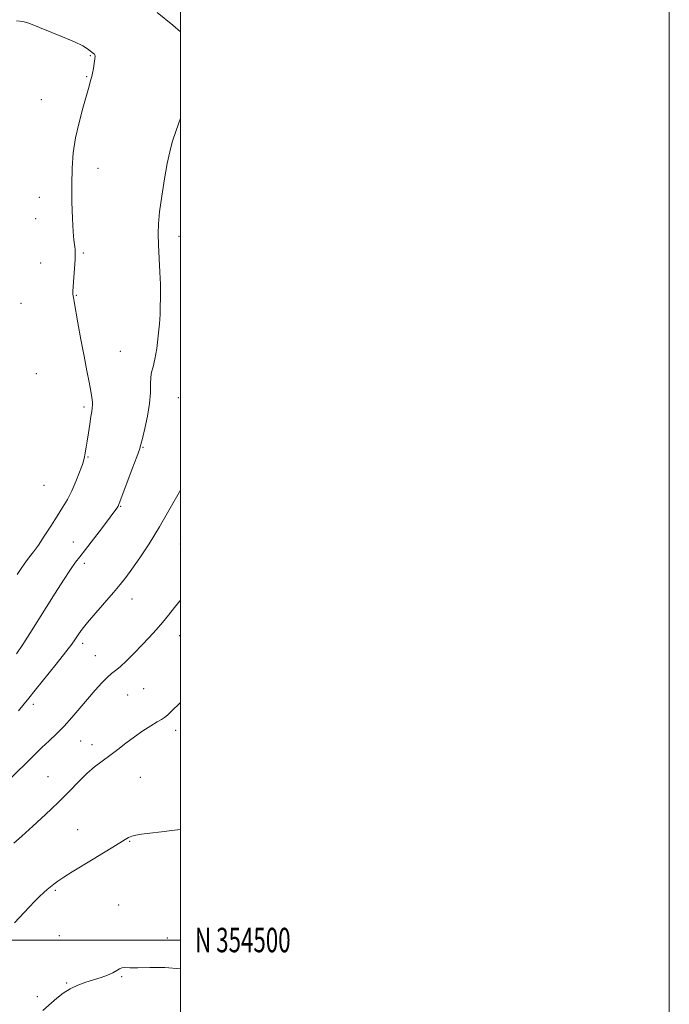
# Model space of a CAD drawing. Extents: x 2119800 to 2122700, y 352300 to 355200.
# Drawn here: x 2122434 to 2122700, y 354474 to 354876 of the extents above; entities that cross this region are included whole.
import ezdxf
from ezdxf.enums import TextEntityAlignment as Align

# ---------------------------------------------------------------- set-up
doc = ezdxf.new("R2010")
doc.units = 0
doc.header["$MEASUREMENT"] = 0
for name, color, linetype, lineweight in [('32000', 7, 'Continuous', 0), ('32001', 7, 'Continuous', 0), ('DTM SPOT ELEVATION', 2, 'Continuous', 13), ('INDEX CONTOUR', 41, 'Continuous', 13), ('INTERMEDIATE CONTOUR', 44, 'Continuous', 0)]:
    doc.layers.add(name, color=color, linetype=linetype, lineweight=lineweight)
doc.styles.add('Style-WORKING', font='WORKING.shx')

msp = doc.modelspace()

# ---------------------------------------------------------------- linework, layer by layer
at = {"layer": '32000', "flags": 128}
for points in [[(2119800, 352300), (2122700, 352300), (2122700, 355200), (2119800, 355200), (2119800, 352300)], [(2120000, 352500), (2122500, 352500), (2122500, 355000), (2120000, 355000), (2120000, 352500)], [(2122500, 354500), (2120000, 354500)]]:
    msp.add_lwpolyline(points, dxfattribs=at)
at = {"layer": 'DTM SPOT ELEVATION'}
for p in [(2122463.17, 354861.8, 936.1), (2122461.69, 354853.17, 936.1), (2122443.18, 354843.82, 936.8), (2122466.24, 354815.68, 935.4), (2122442.24, 354803.8, 936.7), (2122440.76, 354795.11, 936.9), (2122499.48, 354787.86, 933.5), (2122460.36, 354781.1, 935.8), (2122442.83, 354776.94, 936.9), (2122457.42, 354763.78, 935.9), (2122434.87, 354760.5, 937.6), (2122475.41, 354740.84, 934.9), (2122441.04, 354731.75, 937.5), (2122499.22, 354721.88, 933.1), (2122460.6, 354718.06, 936.3), (2122484.72, 354701.53, 933.9), (2122462.17, 354697.55, 935.9), (2122444.18, 354685.95, 937.2), (2122475.61, 354677.36, 933.9), (2122456.23, 354662.87, 934.8), (2122500, 354662.01, 930.9), (2122460.67, 354654.12, 933.6), (2122480.17, 354639.47, 931.3), (2122499.74, 354624.55, 929.3), (2122460.03, 354621.42, 931.6), (2122465.21, 354616.33, 930.9), (2122484.99, 354602.78, 928.9), (2122478.41, 354600.26, 928.9), (2122439.89, 354596.46, 931.6), (2122498.07, 354585.79, 927.6), (2122459.28, 354581.48, 929.1), (2122463.9, 354579.99, 928.5), (2122445.79, 354566.77, 928.9), (2122483.66, 354566.52, 927.1), (2122457.94, 354545.2, 926.9), (2122479.2, 354540.44, 925.9), (2122448.88, 354520.38, 925.8), (2122474.73, 354514.31, 924.6), (2122450.49, 354501.73, 924.9), (2122494.6, 354500.87, 924.4), (2122453.46, 354482.42, 924.1), (2122476.05, 354485.05, 923.9), (2122441.47, 354476.83, 924.3)]:
    msp.add_point(p, dxfattribs=at)
at = {"layer": 'INDEX CONTOUR'}
msp.add_polyline3d([(2122427.666, 354563.391, 930), (2122437.263, 354572.833, 930), (2122440.326, 354575.814, 930), (2122443.349, 354578.701, 930), (2122446.353, 354581.511, 930), (2122449.378, 354584.396, 930), (2122452.472, 354587.544, 930), (2122455.659, 354591.071, 930), (2122458.885, 354594.828, 930), (2122462.072, 354598.599, 930), (2122465.125, 354602.156, 930), (2122467.882, 354605.242, 930), (2122470.159, 354607.589, 930), (2122471.89, 354609.088, 930), (2122473.461, 354610.272, 930), (2122475.371, 354611.83, 930), (2122477.978, 354614.268, 930), (2122481.061, 354617.345, 930), (2122484.256, 354620.637, 930), (2122487.265, 354623.802, 930), (2122490.053, 354626.841, 930), (2122492.652, 354629.84, 930), (2122495.112, 354632.876, 930), (2122497.566, 354635.994, 930), (2122500, 354639.027, 930)], dxfattribs=at)
at = {"layer": 'INTERMEDIATE CONTOUR'}
for points in [[(2122500, 354871.461, 934), (2122496.975, 354874.232, 934), (2122490.544, 354879.398, 934)], [(2122464.072, 354854.594, 936), (2122464.43, 354856.494, 936), (2122464.786, 354858.608, 936), (2122465.043, 354860.408, 936), (2122465.124, 354861.501, 936), (2122465.037, 354862.046, 936), (2122464.811, 354862.34, 936), (2122464.459, 354862.642, 936), (2122463.17, 354863.66, 936), (2122462.027, 354864.521, 936), (2122460.05, 354865.732, 936), (2122456.703, 354867.393, 936), (2122451.756, 354869.513, 936), (2122437.982, 354875.085, 936), (2122435.542, 354875.812, 936), (2122432.904, 354875.991, 936)], [(2122433.25, 354649.531, 936), (2122435.136, 354652.433, 936), (2122436.769, 354654.756, 936), (2122438.3, 354656.739, 936), (2122439.937, 354658.832, 936), (2122441.905, 354661.536, 936), (2122444.339, 354665.171, 936), (2122447.007, 354669.321, 936), (2122449.583, 354673.389, 936), (2122451.821, 354676.946, 936), (2122453.773, 354680.25, 936), (2122455.571, 354683.729, 936), (2122457.292, 354687.627, 936), (2122458.803, 354691.463, 936), (2122459.922, 354694.572, 936), (2122460.534, 354696.499, 936), (2122460.8, 354697.625, 936), (2122460.947, 354698.538, 936), (2122461.493, 354701.556, 936), (2122461.918, 354704.113, 936), (2122462.424, 354707.474, 936), (2122462.947, 354711.07, 936), (2122463.41, 354714.178, 936), (2122463.75, 354716.277, 936), (2122463.959, 354717.646, 936), (2122464.045, 354718.768, 936), (2122464.004, 354720.088, 936), (2122463.795, 354721.917, 936), (2122463.364, 354724.53, 936), (2122462.674, 354728.163, 936), (2122461.744, 354732.899, 936), (2122460.608, 354738.783, 936), (2122459.326, 354745.644, 936), (2122458.083, 354752.449, 936), (2122456.502, 354761.245, 936), (2122456.229, 354762.827, 936), (2122456.122, 354763.537, 936), (2122456.066, 354764.16, 936), (2122456.073, 354765.27, 936), (2122456.185, 354767.386, 936), (2122456.699, 354774.756, 936), (2122456.908, 354778.353, 936), (2122456.968, 354780.85, 936), (2122456.908, 354782.433, 936), (2122456.782, 354783.513, 936), (2122456.633, 354784.573, 936), (2122456.452, 354786.372, 936), (2122456.215, 354789.737, 936), (2122455.923, 354795.186, 936), (2122455.666, 354801.991, 936), (2122455.557, 354809.112, 936), (2122455.707, 354815.739, 936), (2122456.21, 354821.977, 936), (2122457.155, 354828.162, 936), (2122458.557, 354834.458, 936), (2122460.131, 354840.353, 936), (2122462.436, 354848.402, 936), (2122463.292, 354851.538, 936), (2122463.539, 354852.391, 936), (2122463.783, 354853.294, 936), (2122464.072, 354854.594, 936)], [(2122432.957, 354617.112, 934), (2122435.61, 354620.899, 934), (2122438.484, 354625.361, 934), (2122445.063, 354636.029, 934), (2122448.72, 354641.844, 934), (2122452.222, 354647.284, 934), (2122455.111, 354651.644, 934), (2122457.138, 354654.533, 934), (2122458.888, 354656.823, 934), (2122461.155, 354659.703, 934), (2122464.447, 354663.961, 934), (2122468.129, 354668.779, 934), (2122471.279, 354672.943, 934), (2122473.206, 354675.535, 934), (2122474.131, 354676.838, 934), (2122474.504, 354677.433, 934), (2122474.757, 354677.952, 934), (2122475.252, 354679.21, 934), (2122480.338, 354692.724, 934), (2122482.17, 354697.652, 934), (2122483.24, 354700.646, 934), (2122483.845, 354702.661, 934), (2122484.468, 354705.169, 934), (2122485.451, 354709.239, 934), (2122486.558, 354714.323, 934), (2122487.41, 354719.467, 934), (2122487.75, 354723.885, 934), (2122487.794, 354727.455, 934), (2122487.877, 354730.22, 934), (2122488.256, 354732.354, 934), (2122488.877, 354734.54, 934), (2122489.607, 354737.591, 934), (2122490.326, 354742.024, 934), (2122490.952, 354747.167, 934), (2122491.417, 354752.054, 934), (2122491.675, 354755.921, 934), (2122491.787, 354758.824, 934), (2122491.886, 354762.861, 934), (2122491.902, 354765.037, 934), (2122491.828, 354768.333, 934), (2122491.63, 354773.22, 934), (2122491.114, 354784.37, 934), (2122490.964, 354788.825, 934), (2122491.045, 354792.997, 934), (2122491.496, 354797.95, 934), (2122492.391, 354804.361, 934), (2122493.534, 354811.346, 934), (2122494.666, 354817.633, 934), (2122495.63, 354822.379, 934), (2122496.69, 354826.448, 934), (2122498.212, 354831.134, 934), (2122500, 354836.156, 934)], [(2122433.74, 354593.799, 932), (2122436.113, 354596.562, 932), (2122438.033, 354598.918, 932), (2122440.622, 354602.167, 932), (2122449.198, 354612.87, 932), (2122453.163, 354617.867, 932), (2122455.614, 354621.056, 932), (2122456.893, 354622.849, 932), (2122458.485, 354625.317, 932), (2122459.828, 354627.155, 932), (2122462.055, 354629.923, 932), (2122465.354, 354633.802, 932), (2122472.674, 354642.224, 932), (2122475.387, 354645.413, 932), (2122477.681, 354648.298, 932), (2122480.177, 354651.709, 932), (2122483.36, 354656.315, 932), (2122487.177, 354662.136, 932), (2122491.437, 354669.025, 932), (2122495.889, 354676.664, 932), (2122500, 354683.971, 932)], [(2122431.894, 354539.61, 928), (2122435.152, 354542.516, 928), (2122439.669, 354546.596, 928), (2122444.874, 354551.399, 928), (2122450.007, 354556.314, 928), (2122454.469, 354560.823, 928), (2122458.306, 354564.776, 928), (2122461.727, 354568.119, 928), (2122464.926, 354570.856, 928), (2122468.03, 354573.228, 928), (2122471.15, 354575.538, 928), (2122474.379, 354578.014, 928), (2122477.728, 354580.599, 928), (2122481.186, 354583.164, 928), (2122484.686, 354585.57, 928), (2122487.922, 354587.65, 928), (2122490.527, 354589.229, 928), (2122492.278, 354590.235, 928), (2122493.512, 354590.997, 928), (2122494.708, 354591.948, 928), (2122496.268, 354593.43, 928), (2122500, 354597.146, 928)], [(2122432.194, 354507.1, 926), (2122438.096, 354513.395, 926), (2122440.431, 354515.84, 926), (2122442.407, 354517.824, 926), (2122444.087, 354519.39, 926), (2122445.548, 354520.657, 926), (2122448.186, 354522.85, 926), (2122449.849, 354524.113, 926), (2122452.263, 354525.747, 926), (2122455.694, 354527.883, 926), (2122464.274, 354533.043, 926), (2122468.566, 354535.655, 926), (2122472.38, 354538.011, 926), (2122477.429, 354541.176, 926), (2122478.835, 354541.973, 926), (2122480.106, 354542.489, 926), (2122481.713, 354542.902, 926), (2122484.052, 354543.3, 926), (2122487.497, 354543.754, 926), (2122492.225, 354544.315, 926), (2122497.62, 354544.968, 926), (2122500, 354545.291, 926)], [(2122443.674, 354471.229, 924), (2122447.335, 354474.35, 924), (2122449.496, 354476.213, 924), (2122452.035, 354478.216, 924), (2122454.9, 354480.063, 924), (2122458.024, 354481.537, 924), (2122461.273, 354482.71, 924), (2122464.501, 354483.732, 924), (2122467.553, 354484.726, 924), (2122470.257, 354485.7, 924), (2122472.432, 354486.639, 924), (2122473.978, 354487.51, 924), (2122475.109, 354488.216, 924), (2122476.117, 354488.642, 924), (2122477.341, 354488.731, 924), (2122479.309, 354488.644, 924), (2122482.591, 354488.597, 924), (2122487.537, 354488.709, 924), (2122493.606, 354488.718, 924), (2122500, 354488.268, 924)]]:
    msp.add_polyline3d(points, dxfattribs=at)

# ---------------------------------------------------------------- texts
at = {"layer": '32001', "style": 'Style-WORKING', "width": 0.67}
msp.add_text('N 354500', height=10, dxfattribs=at).set_placement((2122506, 354500), align=Align.MIDDLE_LEFT)

doc.saveas('drawing.dxf')
